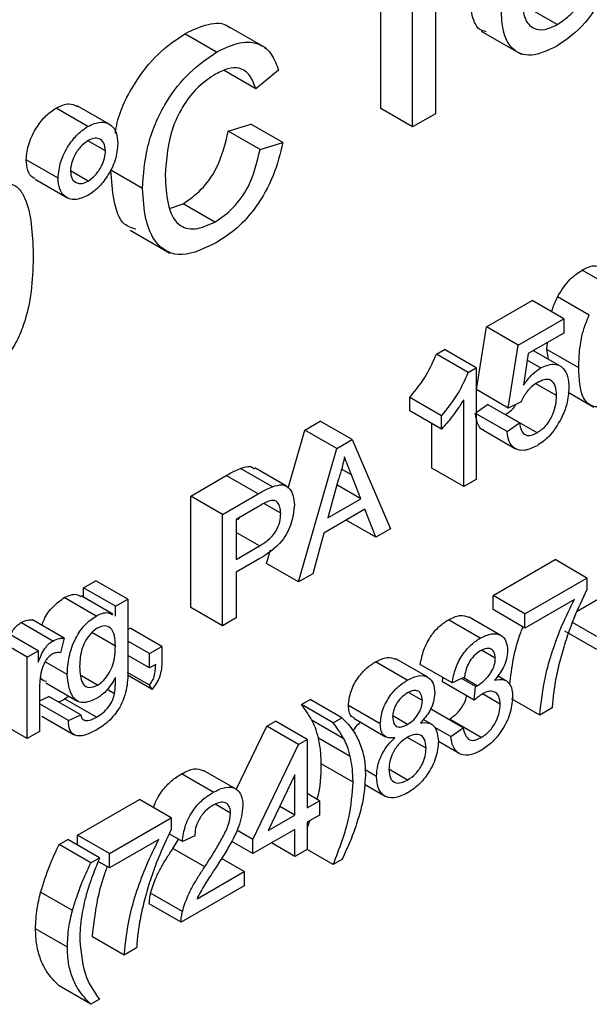
# Model space of a CAD drawing. Units: inches. Extents: x 0 to 115, y 0 to 94.
# Drawn here: x 42 to 42, y 64 to 64 of the extents above; entities that cross this region are included whole.
import ezdxf

# ---------------------------------------------------------------- set-up
doc = ezdxf.new("R2010")
doc.units = ezdxf.units.IN
doc.header["$MEASUREMENT"] = 0

msp = doc.modelspace()

# ---------------------------------------------------------------- linework, layer by layer
at = {"color": 7, "linetype": 'Continuous', "lineweight": 25}
for p, q in [((41.90447, 64.2001), (41.90447, 64.16358)), ((41.89942, 64.16067), (41.89942, 64.19719)), ((41.89235, 64.16475), (41.89235, 64.19311)), ((41.93152, 64.18343), (41.92445, 64.18751)), ((41.86689, 64.17816), (41.85806, 64.18326)), ((41.85585, 64.17733), (41.84878, 64.18141)), ((41.91469, 64.18195), (41.92353, 64.17684)), ((41.86459, 64.16912), (41.85752, 64.17321)), ((41.86963, 64.17328), (41.86459, 64.16912)), ((41.82722, 64.1608), (41.82015, 64.16488)), ((41.83194, 64.16128), (41.82487, 64.16536)), ((41.89942, 64.16067), (41.89235, 64.16475)), ((41.90447, 64.16358), (41.89942, 64.16067)), ((41.85844, 64.15974), (41.86348, 64.1613)), ((41.87055, 64.15722), (41.86348, 64.1613)), ((41.86551, 64.15566), (41.85844, 64.15974)), ((41.83113, 64.15538), (41.82724, 64.15763)), ((41.86551, 64.15566), (41.87055, 64.15722)), ((41.82059, 64.14931), (41.81352, 64.1534)), ((41.82725, 64.14864), (41.82334, 64.1509)), ((41.83938, 64.14696), (41.83231, 64.15104)), ((41.81547, 64.14907), (41.82254, 64.14499)), ((41.84556, 64.14265), (41.84841, 64.14362)), ((41.85548, 64.13954), (41.84841, 64.14362)), ((41.83662, 64.13773), (41.84546, 64.13262)), ((41.9442, 64.12478), (41.93713, 64.12887)), ((41.91582, 64.11625), (41.92599, 64.12212)), ((41.93306, 64.11804), (41.92599, 64.12212)), ((41.9387, 64.1188), (41.93163, 64.12288)), ((41.92289, 64.11217), (41.93306, 64.11804)), ((41.93306, 64.11804), (41.93306, 64.11486)), ((41.91362, 64.10227), (41.91582, 64.11625)), ((41.92289, 64.11217), (41.91582, 64.11625)), ((41.93306, 64.11486), (41.92514, 64.11029)), ((41.9047, 64.11015), (41.90647, 64.11117)), ((41.91354, 64.10709), (41.90647, 64.11117)), ((41.92069, 64.09819), (41.92289, 64.11217)), ((41.93218, 64.10754), (41.92628, 64.11094)), ((41.92929, 64.11117), (41.92937, 64.11273)), ((41.92964, 64.109), (41.92929, 64.11117)), ((41.93636, 64.10709), (41.92929, 64.11117)), ((41.91177, 64.10606), (41.9047, 64.11015)), ((41.92514, 64.11029), (41.92405, 64.10324)), ((41.92787, 64.1071), (41.92491, 64.10881)), ((41.91177, 64.10606), (41.91354, 64.10709)), ((41.91354, 64.10709), (41.91354, 64.08232)), ((41.92069, 64.09819), (41.91362, 64.10227)), ((41.93141, 64.10094), (41.92681, 64.1036)), ((41.89877, 64.0976), (41.89877, 64.10053)), ((41.90584, 64.09645), (41.89877, 64.10053)), ((41.91079, 64.08073), (41.91079, 64.10003)), ((41.93403, 64.10169), (41.9397, 64.09841)), ((41.91354, 64.09717), (41.91609, 64.09894)), ((41.92316, 64.09486), (41.91609, 64.09894)), ((41.92344, 64.09946), (41.92069, 64.09819)), ((41.90584, 64.09352), (41.89877, 64.0976)), ((41.90584, 64.09352), (41.90584, 64.09645)), ((41.92041, 64.09295), (41.91354, 64.09692)), ((41.9271, 64.09268), (41.92003, 64.09676)), ((41.87177, 64.08036), (41.87548, 64.09328)), ((41.87548, 64.09328), (41.87889, 64.09524)), ((41.88255, 64.08919), (41.87548, 64.09328)), ((41.88596, 64.09116), (41.87889, 64.09524)), ((41.90372, 64.08481), (41.90372, 64.09474)), ((41.92041, 64.09295), (41.92316, 64.09486)), ((41.88255, 64.08919), (41.88596, 64.09116)), ((41.88596, 64.09116), (41.89448, 64.07131)), ((41.91521, 64.09323), (41.92229, 64.08915)), ((41.87403, 64.05951), (41.88255, 64.08919)), ((41.86823, 64.08069), (41.86115, 64.08477)), ((41.87141, 64.08079), (41.86434, 64.08488)), ((41.91079, 64.08073), (41.90372, 64.08481)), ((41.85009, 64.07862), (41.85798, 64.08317)), ((41.86505, 64.07909), (41.85798, 64.08317)), ((41.88791, 64.078), (41.88583, 64.08331)), ((41.91354, 64.08232), (41.91079, 64.08073)), ((41.88279, 64.0819), (41.88059, 64.07377)), ((41.88791, 64.078), (41.88257, 64.08109)), ((41.85009, 64.05385), (41.85009, 64.07862)), ((41.85717, 64.07454), (41.85009, 64.07862)), ((41.85717, 64.07454), (41.86505, 64.07909)), ((41.88059, 64.07377), (41.88791, 64.078)), ((41.86531, 64.07639), (41.86019, 64.07343)), ((41.87009, 64.07478), (41.86633, 64.07695)), ((41.85717, 64.04977), (41.85717, 64.07454)), ((41.86058, 64.07335), (41.86111, 64.07396)), ((41.88882, 64.07567), (41.87968, 64.07039)), ((41.89127, 64.06946), (41.88882, 64.07567)), ((41.86019, 64.07343), (41.86019, 64.06454)), ((41.89127, 64.06946), (41.88466, 64.07327)), ((41.87968, 64.07039), (41.87724, 64.06136)), ((41.89448, 64.07131), (41.89127, 64.06946)), ((41.86019, 64.06454), (41.86536, 64.06752)), ((41.86696, 64.06359), (41.86784, 64.06666)), ((41.86545, 64.06471), (41.86019, 64.06168)), ((41.87403, 64.05951), (41.86696, 64.06359)), ((41.91733, 64.05654), (41.93108, 64.06448)), ((41.93815, 64.06039), (41.93108, 64.06448)), ((41.86019, 64.06168), (41.86019, 64.05152)), ((41.87724, 64.06136), (41.87403, 64.05951)), ((41.82627, 64.0582), (41.82902, 64.05979)), ((41.83609, 64.05571), (41.82902, 64.05979)), ((41.9244, 64.05246), (41.93815, 64.06039)), ((41.93815, 64.06039), (41.93815, 64.05782)), ((41.83278, 64.05232), (41.8257, 64.0564)), ((41.82627, 64.05607), (41.82627, 64.0582)), ((41.83334, 64.05412), (41.82627, 64.0582)), ((41.91733, 64.05336), (41.91733, 64.05654)), ((41.9244, 64.05246), (41.91733, 64.05654)), ((41.93598, 64.05302), (41.94126, 64.05606)), ((41.82903, 64.05194), (41.82195, 64.05603)), ((41.83334, 64.05412), (41.83609, 64.05571)), ((41.83334, 64.0519), (41.83334, 64.05412)), ((41.83609, 64.05571), (41.83609, 64.04028)), ((41.85717, 64.04977), (41.85009, 64.05385)), ((41.9354, 64.05563), (41.9244, 64.04928)), ((41.91903, 64.04763), (41.91196, 64.05172)), ((41.9244, 64.04928), (41.91733, 64.05336)), ((41.9244, 64.04928), (41.9244, 64.05246)), ((41.81939, 64.04638), (41.81232, 64.05047)), ((41.82197, 64.04702), (41.8149, 64.0511)), ((41.86019, 64.05152), (41.85717, 64.04977)), ((41.91445, 64.04703), (41.90738, 64.05111)), ((41.94035, 64.04737), (41.93493, 64.05051)), ((41.81619, 64.04422), (41.80912, 64.0483)), ((41.83334, 64.04524), (41.8281, 64.04827)), ((41.83609, 64.04895), (41.83662, 64.04925)), ((41.84369, 64.04517), (41.83662, 64.04925)), ((41.94035, 64.04452), (41.93328, 64.0486)), ((41.81372, 64.04279), (41.80665, 64.04687)), ((41.82197, 64.04702), (41.82111, 64.04377)), ((41.84094, 64.04358), (41.83609, 64.04638)), ((41.84094, 64.04358), (41.84369, 64.04517)), ((41.84369, 64.04517), (41.84369, 64.04199)), ((41.81372, 64.04279), (41.81619, 64.04422)), ((41.81619, 64.04422), (41.81619, 64.04169)), ((41.84094, 64.04041), (41.83609, 64.0432)), ((41.84094, 64.04041), (41.84094, 64.04358)), ((41.9178, 64.04256), (41.91477, 64.04432)), ((41.81372, 64.02469), (41.81372, 64.04279)), ((41.82262, 64.03893), (41.8177, 64.04177)), ((41.84231, 64.04119), (41.84094, 64.04041)), ((41.89824, 64.03767), (41.89117, 64.04176)), ((41.90277, 64.03832), (41.8957, 64.0424)), ((41.90818, 64.03706), (41.90111, 64.04114)), ((41.82935, 64.03657), (41.82579, 64.03862)), ((41.84149, 64.03564), (41.836, 64.03881)), ((41.84094, 64.03659), (41.83604, 64.03942)), ((41.92015, 64.03757), (41.91831, 64.03863)), ((41.81786, 64.03712), (41.82493, 64.03303)), ((41.84149, 64.03564), (41.84094, 64.03659)), ((41.90603, 64.03731), (41.90612, 64.03825)), ((41.9131, 64.03323), (41.90603, 64.03731)), ((41.91093, 64.03833), (41.90818, 64.03706)), ((41.91339, 64.03625), (41.9103, 64.03804)), ((41.91378, 64.03645), (41.9107, 64.03822)), ((41.81647, 64.03589), (41.81647, 64.02628)), ((41.82204, 64.03353), (41.82297, 64.03416)), ((41.83316, 64.03465), (41.83149, 64.03562)), ((41.90158, 64.03319), (41.89853, 64.03495)), ((41.9131, 64.03323), (41.91339, 64.03625)), ((41.9189, 64.03231), (41.91492, 64.03461)), ((41.81647, 64.0331), (41.81857, 64.03407)), ((41.82289, 64.02872), (41.81647, 64.03243)), ((41.82564, 64.02999), (41.81857, 64.03407)), ((41.82911, 64.02945), (41.82204, 64.03353)), ((41.87471, 64.03225), (41.87663, 64.03336)), ((41.88178, 64.02817), (41.87471, 64.03225)), ((41.8837, 64.02928), (41.87663, 64.03336)), ((41.89223, 64.02795), (41.88516, 64.03204)), ((41.9277, 64.02991), (41.92141, 64.03354)), ((41.82289, 64.02872), (41.82564, 64.02999)), ((41.91065, 64.02705), (41.90358, 64.03114)), ((41.93045, 64.0315), (41.9277, 64.02991)), ((41.81698, 64.02967), (41.82405, 64.02558)), ((41.82651, 64.0287), (41.8261, 64.02894)), ((41.86701, 64.02749), (41.86893, 64.0286)), ((41.876, 64.02452), (41.86893, 64.0286)), ((41.88415, 64.02463), (41.87707, 64.02871)), ((41.88178, 64.02817), (41.8837, 64.02928)), ((41.88633, 64.0292), (41.8934, 64.02512)), ((41.8983, 64.02786), (41.89501, 64.02976)), ((41.90359, 64.02791), (41.90176, 64.02896)), ((41.91467, 64.02493), (41.9076, 64.02901)), ((41.81372, 64.02469), (41.80987, 64.02691)), ((41.81647, 64.02628), (41.81372, 64.02469)), ((41.86021, 64.01339), (41.86701, 64.02749)), ((41.87408, 64.02341), (41.86701, 64.02749)), ((41.9079, 64.02515), (41.90436, 64.02719)), ((41.9079, 64.02515), (41.91065, 64.02705)), ((41.8639, 64.00229), (41.87408, 64.02341)), ((41.87408, 64.02341), (41.876, 64.02452)), ((41.876, 64.02452), (41.876, 64.00927)), ((41.88555, 64.02073), (41.87848, 64.02481)), ((41.9024, 64.02256), (41.89824, 64.02496)), ((41.90515, 64.02409), (41.90979, 64.02142)), ((41.88618, 64.01499), (41.87911, 64.01907)), ((41.8551, 64.01277), (41.84803, 64.01685)), ((41.86003, 64.01353), (41.85296, 64.01761)), ((41.8914, 64.01625), (41.88885, 64.01772)), ((41.8983, 64.01548), (41.89416, 64.01787)), ((41.87325, 64.01661), (41.8673, 64.00425)), ((41.87325, 64.00769), (41.87325, 64.01661)), ((41.8887, 64.01456), (41.89328, 64.01192)), ((41.87875, 64.01086), (41.876, 64.01245)), ((41.82493, 64.0032), (41.83868, 64.01114)), ((41.84575, 64.00705), (41.83868, 64.01114)), ((41.85895, 64.00812), (41.85554, 64.01009)), ((41.876, 64.00927), (41.87875, 64.01086)), ((41.87875, 64.01086), (41.87875, 64.00769)), ((41.87325, 64.00769), (41.86989, 64.00963)), ((41.832, 63.99912), (41.84575, 64.00705)), ((41.84575, 64.00705), (41.84575, 64.00448)), ((41.8673, 64.00425), (41.87325, 64.00769)), ((41.87875, 64.00769), (41.876, 64.0061)), ((41.876, 64.00473), (41.87657, 64.00642)), ((41.876, 64.0061), (41.876, 64.00007)), ((41.84823, 64.00181), (41.84531, 64.0035)), ((41.8639, 64.00229), (41.86037, 64.00433)), ((41.87325, 64.00451), (41.8639, 63.99911)), ((41.87325, 63.99848), (41.87325, 64.00451)), ((41.82081, 64.00113), (41.82273, 64.00225)), ((41.8298, 63.99816), (41.82273, 64.00225)), ((41.82493, 64.00098), (41.82493, 64.0032)), ((41.832, 63.99912), (41.82493, 64.0032)), ((41.843, 64.00229), (41.832, 63.99594)), ((41.84612, 64.00024), (41.8474, 64.00229)), ((41.85098, 64.00308), (41.84823, 64.00181)), ((41.8639, 63.99911), (41.85919, 64.00183)), ((41.8639, 63.99911), (41.8639, 64.00229)), ((41.87325, 63.99848), (41.86803, 64.00149)), ((41.82788, 63.99705), (41.82081, 64.00113)), ((41.85319, 63.99616), (41.84612, 64.00024)), ((41.876, 64.00007), (41.87325, 63.99848)), ((41.88178, 63.99673), (41.876, 64.00006)), ((41.82788, 63.99705), (41.8298, 63.99816)), ((41.832, 63.99594), (41.8295, 63.99739)), ((41.832, 63.99594), (41.832, 63.99912)), ((41.86198, 63.99514), (41.85695, 63.99805)), ((41.8837, 63.99784), (41.88178, 63.99673)), ((41.85149, 63.98909), (41.86198, 63.99514)), ((41.86198, 63.99514), (41.86198, 63.99197)), ((41.82379, 63.98645), (41.81672, 63.99053)), ((41.86198, 63.99197), (41.84795, 63.98387)), ((41.84824, 63.98624), (41.84117, 63.99032)), ((41.84795, 63.98387), (41.84088, 63.98795)), ((41.82265, 63.97833), (41.81558, 63.98241)), ((41.8353, 63.97657), (41.82823, 63.98065)), ((41.83805, 63.97816), (41.8353, 63.97657)), ((41.82788, 63.96561), (41.82081, 63.9697)), ((41.8298, 63.96673), (41.82788, 63.96561))]:
    msp.add_line(p, q, dxfattribs=at)
at = {"color": 27, "linetype": 'Continuous', "lineweight": 25}
for p, q in [((41.88583, 64.08331), (41.88362, 64.08458)), ((41.86536, 64.06752), (41.86019, 64.07051))]:
    msp.add_line(p, q, dxfattribs=at)
at = {"color": 7, "linetype": 'Continuous', "lineweight": 25}
for points, knots in [([(41.94282, 64.19419), (41.94231, 64.19239), (41.94128, 64.18879), (41.93728, 64.18263), (41.93366, 64.18015), (41.93145, 64.17863)], [0, 0, 0, 0, 0.280613, 0.560833, 1, 1, 1, 1]), ([(41.93152, 64.18343), (41.93231, 64.18394), (41.93389, 64.18496), (41.93659, 64.18782), (41.93767, 64.1905), (41.93833, 64.19213)], [0, 0, 0, 0, 0.281282, 0.561906, 1, 1, 1, 1]), ([(41.91579, 64.18186), (41.91529, 64.18199), (41.91357, 64.18244), (41.91236, 64.18599), (41.91216, 64.1893), (41.91206, 64.19096)], [0, 0, 0, 0, 0.167877, 0.583305, 1, 1, 1, 1]), ([(41.92371, 64.18845), (41.92386, 64.18717), (41.92414, 64.1846), (41.92605, 64.18244), (41.92872, 64.18209), (41.93059, 64.18298), (41.93152, 64.18343)], [0, 0, 0, 0, 0.2806334, 0.5596873, 0.7796605, 1, 1, 1, 1]), ([(41.93145, 64.17863), (41.92952, 64.17771), (41.92566, 64.17589), (41.92135, 64.17761), (41.91937, 64.18179), (41.91921, 64.18518), (41.91913, 64.18687)], [0, 0, 0, 0, 0.279952, 0.558661, 0.778994, 1, 1, 1, 1]), ([(41.84878, 64.18141), (41.85051, 64.18224), (41.85396, 64.18389), (41.85751, 64.18387), (41.85872, 64.18277), (41.85886, 64.18264)], [0, 0, 0, 0, 0.468372, 0.935553, 1, 1, 1, 1]), ([(41.83335, 64.15924), (41.8334, 64.15965), (41.83379, 64.16319), (41.83698, 64.16992), (41.8427, 64.17726), (41.84675, 64.18002), (41.84878, 64.18141)], [0, 0, 0, 0, 0.04899, 0.417861, 0.708706, 1, 1, 1, 1]), ([(41.85585, 64.17733), (41.85761, 64.17819), (41.8611, 64.17991), (41.8654, 64.1794), (41.86827, 64.17699), (41.86918, 64.17452), (41.86963, 64.17328)], [0, 0, 0, 0, 0.280081, 0.559449, 0.779549, 1, 1, 1, 1]), ([(41.83938, 64.14696), (41.83958, 64.15004), (41.83996, 64.15621), (41.84394, 64.16581), (41.84979, 64.17318), (41.85383, 64.17595), (41.85585, 64.17733)], [0, 0, 0, 0, 0.280492, 0.55957, 0.779615, 1, 1, 1, 1]), ([(41.85561, 64.17242), (41.85435, 64.1716), (41.85182, 64.16994), (41.84845, 64.16577), (41.84498, 64.1587), (41.84465, 64.15352), (41.84442, 64.14989)], [0, 0, 0, 0, 0.187223, 0.373906, 0.560736, 1, 1, 1, 1]), ([(41.86459, 64.16912), (41.8642, 64.17018), (41.86341, 64.17229), (41.86119, 64.17395), (41.85839, 64.17384), (41.85654, 64.1729), (41.85561, 64.17242)], [0, 0, 0, 0, 0.280553, 0.559739, 0.779654, 1, 1, 1, 1]), ([(41.82015, 64.16488), (41.82115, 64.16535), (41.82294, 64.16619), (41.82424, 64.16553), (41.82481, 64.16524)], [0, 0, 0, 0, 0.557862, 1, 1, 1, 1]), ([(41.81352, 64.1534), (41.81363, 64.15459), (41.81386, 64.15698), (41.81568, 64.16052), (41.81785, 64.16331), (41.81938, 64.16436), (41.82015, 64.16488)], [0, 0, 0, 0, 0.2795289, 0.5593401, 0.7796579, 1, 1, 1, 1]), ([(41.82722, 64.1608), (41.8282, 64.16124), (41.83017, 64.16211), (41.83234, 64.16128), (41.83368, 64.15954), (41.83382, 64.15784), (41.83388, 64.15699)], [0, 0, 0, 0, 0.279563, 0.559286, 0.7796, 1, 1, 1, 1]), ([(41.82059, 64.14931), (41.82071, 64.15051), (41.82094, 64.1529), (41.82275, 64.15644), (41.82492, 64.15923), (41.82645, 64.16028), (41.82722, 64.1608)], [0, 0, 0, 0, 0.279529, 0.55934, 0.779658, 1, 1, 1, 1]), ([(41.84841, 64.14362), (41.84978, 64.14457), (41.85253, 64.14646), (41.85671, 64.15237), (41.85778, 64.15695), (41.85844, 64.15974)], [0, 0, 0, 0, 0.280711, 0.560905, 1, 1, 1, 1]), ([(41.82725, 64.15764), (41.82668, 64.15723), (41.82552, 64.15641), (41.82426, 64.15445), (41.82346, 64.15252), (41.82338, 64.15143), (41.82334, 64.15089)], [0, 0, 0, 0, 0.279558, 0.559263, 0.779588, 1, 1, 1, 1]), ([(41.83388, 64.15699), (41.83377, 64.15579), (41.83353, 64.15338), (41.83172, 64.14983), (41.82954, 64.14702), (41.82799, 64.14597), (41.82722, 64.14545)], [0, 0, 0, 0, 0.2794647, 0.55931, 0.7796093, 1, 1, 1, 1]), ([(41.83113, 64.15538), (41.83107, 64.15601), (41.83093, 64.15725), (41.82986, 64.15809), (41.8286, 64.15828), (41.8277, 64.15786), (41.82725, 64.15764)], [0, 0, 0, 0, 0.2795121, 0.5593282, 0.779657, 1, 1, 1, 1]), ([(41.87055, 64.15722), (41.86996, 64.15476), (41.86877, 64.14986), (41.865, 64.14307), (41.86047, 64.13799), (41.85746, 64.13603), (41.85595, 64.13505)], [0, 0, 0, 0, 0.280256, 0.559546, 0.779589, 1, 1, 1, 1]), ([(41.82725, 64.14864), (41.82782, 64.14905), (41.82897, 64.14988), (41.83023, 64.15183), (41.83102, 64.15375), (41.83109, 64.15484), (41.83113, 64.15538)], [0, 0, 0, 0, 0.279549, 0.55928, 0.779603, 1, 1, 1, 1]), ([(41.85548, 64.13954), (41.85686, 64.14048), (41.8596, 64.14238), (41.86378, 64.14829), (41.86485, 64.15287), (41.86551, 64.15566)], [0, 0, 0, 0, 0.280711, 0.560905, 1, 1, 1, 1]), ([(41.81553, 64.1492), (41.81536, 64.14925), (41.81457, 64.14946), (41.81374, 64.1509), (41.81359, 64.15256), (41.81352, 64.1534)], [0, 0, 0, 0, 0.121882, 0.560837, 1, 1, 1, 1]), ([(41.82334, 64.15089), (41.82341, 64.15026), (41.82355, 64.14901), (41.82461, 64.14816), (41.8259, 64.148), (41.8268, 64.14843), (41.82725, 64.14864)], [0, 0, 0, 0, 0.2795652, 0.5594225, 0.7796998, 1, 1, 1, 1]), ([(41.83789, 64.13792), (41.83699, 64.13821), (41.83445, 64.13905), (41.83282, 64.14426), (41.83248, 64.14878), (41.83231, 64.15104)], [0, 0, 0, 0, 0.21342, 0.606475, 1, 1, 1, 1]), ([(41.80363, 64.14665), (41.80465, 64.14716), (41.80667, 64.14818), (41.80951, 64.14842), (41.8118, 64.14734), (41.81462, 64.1427), (41.81488, 64.13694), (41.81509, 64.13235)], [0, 0, 0, 0, 0.1253733, 0.2506437, 0.3756975, 0.5011132, 1, 1, 1, 1]), ([(41.82722, 64.14545), (41.82624, 64.14502), (41.82428, 64.14417), (41.82212, 64.14501), (41.82079, 64.14676), (41.82066, 64.14846), (41.82059, 64.14931)], [0, 0, 0, 0, 0.279488, 0.559227, 0.779561, 1, 1, 1, 1]), ([(41.84442, 64.14989), (41.84452, 64.14773), (41.84472, 64.14343), (41.84681, 64.1387), (41.85095, 64.13753), (41.85397, 64.13887), (41.85548, 64.13954)], [0, 0, 0, 0, 0.281245, 0.560716, 0.780138, 1, 1, 1, 1]), ([(41.85595, 64.13505), (41.85328, 64.13373), (41.84793, 64.1311), (41.84229, 64.13411), (41.83982, 64.14004), (41.83953, 64.14465), (41.83938, 64.14696)], [0, 0, 0, 0, 0.279955, 0.558088, 0.778912, 1, 1, 1, 1]), ([(41.81509, 64.13235), (41.81495, 64.12751), (41.81477, 64.12145), (41.81175, 64.11357), (41.80952, 64.10984), (41.80667, 64.10679), (41.80465, 64.10549), (41.80363, 64.10484)], [0, 0, 0, 0, 0.4991147, 0.6244582, 0.7495538, 0.8746582, 1, 1, 1, 1]), ([(41.93163, 64.12288), (41.93251, 64.12431), (41.93409, 64.12687), (41.9362, 64.12825), (41.93713, 64.12887)], [0, 0, 0, 0, 0.55838, 1, 1, 1, 1]), ([(41.93713, 64.12887), (41.938, 64.12931), (41.93967, 64.13015), (41.94095, 64.12966), (41.94157, 64.12943)], [0, 0, 0, 0, 0.523423, 1, 1, 1, 1]), ([(41.93038, 64.11959), (41.93043, 64.1198), (41.93069, 64.12089), (41.93121, 64.12199), (41.93163, 64.12288)], [0, 0, 0, 0, 0.190407, 1, 1, 1, 1]), ([(41.93636, 64.10709), (41.93639, 64.10834), (41.93644, 64.11041), (41.93689, 64.11346), (41.93751, 64.11613), (41.93831, 64.11791), (41.9387, 64.1188)], [0, 0, 0, 0, 0.340205, 0.560345, 0.780333, 1, 1, 1, 1]), ([(41.89877, 64.10053), (41.90011, 64.10218), (41.9025, 64.10511), (41.90403, 64.10861), (41.9047, 64.11015)], [0, 0, 0, 0, 0.560427, 1, 1, 1, 1]), ([(41.92405, 64.10324), (41.9247, 64.10413), (41.92586, 64.10572), (41.92726, 64.10668), (41.92787, 64.1071)], [0, 0, 0, 0, 0.559939, 1, 1, 1, 1]), ([(41.92787, 64.1071), (41.92885, 64.10752), (41.93082, 64.10836), (41.93289, 64.10729), (41.93402, 64.1053), (41.93411, 64.10358), (41.93416, 64.10272)], [0, 0, 0, 0, 0.27917, 0.558797, 0.779169, 1, 1, 1, 1]), ([(41.94388, 64.09952), (41.94298, 64.09909), (41.94117, 64.09823), (41.93883, 64.09862), (41.93657, 64.10113), (41.93645, 64.10463), (41.93636, 64.10709)], [0, 0, 0, 0, 0.186919, 0.373549, 0.560232, 1, 1, 1, 1]), ([(41.90584, 64.09645), (41.90718, 64.09809), (41.90957, 64.10103), (41.9111, 64.10453), (41.91177, 64.10606)], [0, 0, 0, 0, 0.560427, 1, 1, 1, 1]), ([(41.93141, 64.10094), (41.93137, 64.10169), (41.93128, 64.10319), (41.93027, 64.10455), (41.9287, 64.10461), (41.92764, 64.10407), (41.92711, 64.1038)], [0, 0, 0, 0, 0.280653, 0.559595, 0.77929, 1, 1, 1, 1]), ([(41.92711, 64.1038), (41.9267, 64.10355), (41.9259, 64.10303), (41.92452, 64.10159), (41.92385, 64.10027), (41.92344, 64.09946)], [0, 0, 0, 0, 0.280925, 0.561161, 1, 1, 1, 1]), ([(41.93416, 64.10272), (41.93409, 64.1015), (41.93396, 64.09932), (41.93296, 64.09699), (41.93252, 64.09596)], [0, 0, 0, 0, 0.559726, 1, 1, 1, 1]), ([(41.91079, 64.10003), (41.90994, 64.09872), (41.90842, 64.09638), (41.90663, 64.0944), (41.90584, 64.09352)], [0, 0, 0, 0, 0.559686, 1, 1, 1, 1]), ([(41.9271, 64.09268), (41.9278, 64.09317), (41.92921, 64.09415), (41.93066, 64.09667), (41.93133, 64.09899), (41.93139, 64.10029), (41.93141, 64.10094)], [0, 0, 0, 0, 0.2795388, 0.5582516, 0.7788844, 1, 1, 1, 1]), ([(41.92003, 64.09676), (41.92077, 64.09721), (41.92167, 64.09775), (41.92226, 64.09879), (41.92236, 64.09896)], [0, 0, 0, 0, 0.828283, 1, 1, 1, 1]), ([(41.91525, 64.09331), (41.91516, 64.09333), (41.91446, 64.09346), (41.91373, 64.09479), (41.91347, 64.09629), (41.91334, 64.09704)], [0, 0, 0, 0, 0.0684038, 0.5337958, 1, 1, 1, 1]), ([(41.93252, 64.09596), (41.93167, 64.09449), (41.93014, 64.09186), (41.92802, 64.09044), (41.92708, 64.08981)], [0, 0, 0, 0, 0.558485, 1, 1, 1, 1]), ([(41.92316, 64.09486), (41.92328, 64.09428), (41.92351, 64.09312), (41.92443, 64.09209), (41.92575, 64.09201), (41.92665, 64.09246), (41.9271, 64.09268)], [0, 0, 0, 0, 0.2807138, 0.5599263, 0.7796221, 1, 1, 1, 1]), ([(41.92708, 64.08981), (41.92614, 64.08936), (41.92427, 64.08846), (41.92207, 64.08901), (41.92077, 64.09064), (41.92053, 64.09218), (41.92041, 64.09295)], [0, 0, 0, 0, 0.28007, 0.559249, 0.779432, 1, 1, 1, 1]), ([(41.88425, 64.08732), (41.88405, 64.08632), (41.88368, 64.08453), (41.88306, 64.0827), (41.88279, 64.0819)], [0, 0, 0, 0, 0.559915, 1, 1, 1, 1]), ([(41.88583, 64.08331), (41.88553, 64.08406), (41.88501, 64.08539), (41.88448, 64.08673), (41.88425, 64.08732)], [0, 0, 0, 0, 0.560002, 1, 1, 1, 1]), ([(41.85798, 64.08317), (41.85857, 64.08351), (41.85964, 64.08412), (41.86069, 64.08458), (41.86115, 64.08477)], [0, 0, 0, 0, 0.560101, 1, 1, 1, 1]), ([(41.86115, 64.08477), (41.86196, 64.08505), (41.86317, 64.08548), (41.86397, 64.08489), (41.86423, 64.0847)], [0, 0, 0, 0, 0.664358, 1, 1, 1, 1]), ([(41.86505, 64.07909), (41.86564, 64.07943), (41.86671, 64.08004), (41.86776, 64.08049), (41.86823, 64.08069)], [0, 0, 0, 0, 0.560101, 1, 1, 1, 1]), ([(41.86823, 64.08069), (41.869, 64.08092), (41.87055, 64.08138), (41.87215, 64.0804), (41.87298, 64.07871), (41.87307, 64.07732), (41.87312, 64.07663)], [0, 0, 0, 0, 0.280013, 0.55891, 0.779396, 1, 1, 1, 1]), ([(41.86778, 64.07759), (41.86732, 64.07741), (41.86651, 64.07708), (41.86568, 64.0766), (41.86531, 64.07639)], [0, 0, 0, 0, 0.559585, 1, 1, 1, 1]), ([(41.87312, 64.07663), (41.873, 64.07532), (41.87277, 64.07272), (41.87004, 64.06757), (41.86719, 64.0658), (41.86545, 64.06471)], [0, 0, 0, 0, 0.280751, 0.559708, 1, 1, 1, 1]), ([(41.87009, 64.07478), (41.87006, 64.07526), (41.87001, 64.07622), (41.86948, 64.07718), (41.86872, 64.0777), (41.8681, 64.07763), (41.86778, 64.07759)], [0, 0, 0, 0, 0.280261, 0.560078, 0.78015, 1, 1, 1, 1]), ([(41.86536, 64.06752), (41.86602, 64.06793), (41.86733, 64.06874), (41.86909, 64.07065), (41.86998, 64.07293), (41.87006, 64.07416), (41.87009, 64.07478)], [0, 0, 0, 0, 0.281401, 0.559753, 0.779356, 1, 1, 1, 1]), ([(41.82195, 64.05603), (41.82292, 64.05646), (41.82436, 64.0571), (41.82532, 64.05648), (41.82564, 64.05628)], [0, 0, 0, 0, 0.67455, 1, 1, 1, 1]), ([(41.93815, 64.05782), (41.93714, 64.05568), (41.93546, 64.05216), (41.93367, 64.04716), (41.93235, 64.04294), (41.93172, 64.04017), (41.9314, 64.03878)], [0, 0, 0, 0, 0.339728, 0.559827, 0.779922, 1, 1, 1, 1]), ([(41.81702, 64.04987), (41.81716, 64.05029), (41.81764, 64.05179), (41.81944, 64.05424), (41.82112, 64.05543), (41.82195, 64.05603)], [0, 0, 0, 0, 0.159474, 0.579515, 1, 1, 1, 1]), ([(41.9277, 64.02991), (41.928, 64.03273), (41.92849, 64.03737), (41.93046, 64.0442), (41.93259, 64.04999), (41.93446, 64.05375), (41.9354, 64.05563)], [0, 0, 0, 0, 0.339548, 0.559723, 0.779921, 1, 1, 1, 1]), ([(41.82262, 64.03893), (41.8227, 64.04023), (41.82286, 64.0428), (41.82421, 64.04678), (41.82647, 64.05016), (41.82817, 64.05135), (41.82903, 64.05194)], [0, 0, 0, 0, 0.280872, 0.560614, 0.780191, 1, 1, 1, 1]), ([(41.82903, 64.05194), (41.82999, 64.05238), (41.83143, 64.05302), (41.8324, 64.0524), (41.83271, 64.0522)], [0, 0, 0, 0, 0.67455, 1, 1, 1, 1]), ([(41.90738, 64.05111), (41.90824, 64.05153), (41.90994, 64.05234), (41.91129, 64.05191), (41.91195, 64.05169)], [0, 0, 0, 0, 0.508108, 1, 1, 1, 1]), ([(41.81007, 64.04775), (41.81022, 64.0481), (41.81054, 64.04886), (41.81139, 64.04982), (41.81201, 64.05025), (41.81232, 64.05047)], [0, 0, 0, 0, 0.303748, 0.65183, 1, 1, 1, 1]), ([(41.81232, 64.05047), (41.81283, 64.0507), (41.81373, 64.05112), (41.81454, 64.05111), (41.8149, 64.0511)], [0, 0, 0, 0, 0.559546, 1, 1, 1, 1]), ([(41.83334, 64.04524), (41.83331, 64.04605), (41.83325, 64.04766), (41.83242, 64.04932), (41.83099, 64.04996), (41.82987, 64.04949), (41.82931, 64.04925)], [0, 0, 0, 0, 0.281134, 0.56058, 0.780632, 1, 1, 1, 1]), ([(41.90111, 64.04114), (41.90132, 64.04222), (41.90174, 64.04439), (41.90336, 64.04747), (41.90536, 64.04979), (41.90671, 64.05067), (41.90738, 64.05111)], [0, 0, 0, 0, 0.280253, 0.559523, 0.779592, 1, 1, 1, 1]), ([(41.92101, 64.03662), (41.92124, 64.03857), (41.92167, 64.04235), (41.92289, 64.04678), (41.92378, 64.04912), (41.92394, 64.04955)], [0, 0, 0, 0, 0.466574, 0.903795, 1, 1, 1, 1]), ([(41.82931, 64.04925), (41.82884, 64.04892), (41.8279, 64.04826), (41.82674, 64.0466), (41.82553, 64.04398), (41.82544, 64.04208), (41.82537, 64.04074)], [0, 0, 0, 0, 0.186767, 0.373586, 0.560632, 1, 1, 1, 1]), ([(41.91445, 64.04703), (41.9153, 64.04742), (41.917, 64.04821), (41.91907, 64.04787), (41.92032, 64.04644), (41.92047, 64.04498), (41.92055, 64.04426)], [0, 0, 0, 0, 0.280184, 0.559855, 0.78, 1, 1, 1, 1]), ([(41.81619, 64.04169), (41.8166, 64.04274), (41.81718, 64.04419), (41.81845, 64.04575), (41.81908, 64.04617), (41.81939, 64.04638)], [0, 0, 0, 0, 0.559599, 0.779772, 1, 1, 1, 1]), ([(41.81939, 64.04638), (41.8199, 64.04662), (41.8208, 64.04704), (41.82161, 64.04703), (41.82197, 64.04702)], [0, 0, 0, 0, 0.559546, 1, 1, 1, 1]), ([(41.82935, 64.03657), (41.82983, 64.0369), (41.83078, 64.03757), (41.83199, 64.03925), (41.83321, 64.04195), (41.83329, 64.04388), (41.83334, 64.04524)], [0, 0, 0, 0, 0.186756, 0.373465, 0.560356, 1, 1, 1, 1]), ([(41.90818, 64.03706), (41.90839, 64.03814), (41.90881, 64.04031), (41.91043, 64.04339), (41.91243, 64.0457), (41.91378, 64.04659), (41.91445, 64.04703)], [0, 0, 0, 0, 0.2802532, 0.5595228, 0.7795924, 1, 1, 1, 1]), ([(41.81929, 64.04346), (41.81897, 64.04324), (41.81835, 64.04279), (41.81741, 64.04145), (41.81709, 64.0404), (41.81689, 64.03976)], [0, 0, 0, 0, 0.280305, 0.560911, 1, 1, 1, 1]), ([(41.82111, 64.04377), (41.82079, 64.04382), (41.82023, 64.04391), (41.81957, 64.0436), (41.81929, 64.04346)], [0, 0, 0, 0, 0.560116, 1, 1, 1, 1]), ([(41.91454, 64.04422), (41.91403, 64.04388), (41.91302, 64.04319), (41.91183, 64.0415), (41.91118, 64.03981), (41.91101, 64.03882), (41.91093, 64.03833)], [0, 0, 0, 0, 0.280001, 0.559131, 0.77932, 1, 1, 1, 1]), ([(41.9178, 64.04256), (41.91775, 64.04308), (41.91764, 64.0441), (41.91674, 64.04477), (41.91564, 64.04477), (41.91491, 64.04441), (41.91454, 64.04422)], [0, 0, 0, 0, 0.27946, 0.5589523, 0.7792553, 1, 1, 1, 1]), ([(41.92055, 64.04426), (41.9205, 64.04364), (41.92041, 64.0424), (41.91947, 64.03997), (41.91833, 64.03853), (41.91763, 64.03765)], [0, 0, 0, 0, 0.280496, 0.561003, 1, 1, 1, 1]), ([(41.82537, 64.04074), (41.82544, 64.03925), (41.82554, 64.03703), (41.82741, 64.03578), (41.8287, 64.03631), (41.82935, 64.03657)], [0, 0, 0, 0, 0.499992, 0.750208, 1, 1, 1, 1]), ([(41.84094, 64.03659), (41.84122, 64.037), (41.84179, 64.03783), (41.84223, 64.03949), (41.84228, 64.04055), (41.84231, 64.04119)], [0, 0, 0, 0, 0.278932, 0.558845, 1, 1, 1, 1]), ([(41.84369, 64.04199), (41.84363, 64.04081), (41.84355, 64.03916), (41.84248, 64.03689), (41.84182, 64.03606), (41.84149, 64.03564)], [0, 0, 0, 0, 0.5585576, 0.7791378, 1, 1, 1, 1]), ([(41.88516, 64.03204), (41.88526, 64.03308), (41.88548, 64.03517), (41.88717, 64.03824), (41.88917, 64.04047), (41.8905, 64.04133), (41.89117, 64.04176)], [0, 0, 0, 0, 0.2792713, 0.5586756, 0.7790739, 1, 1, 1, 1]), ([(41.89117, 64.04176), (41.89205, 64.0422), (41.89373, 64.04306), (41.89505, 64.04258), (41.89568, 64.04236)], [0, 0, 0, 0, 0.516972, 1, 1, 1, 1]), ([(41.91378, 64.03645), (41.91432, 64.03682), (41.91541, 64.03756), (41.91681, 64.03915), (41.9177, 64.04101), (41.91777, 64.04205), (41.9178, 64.04256)], [0, 0, 0, 0, 0.2806803, 0.5609514, 0.7800568, 1, 1, 1, 1]), ([(41.81689, 64.03976), (41.81675, 64.03902), (41.8165, 64.03768), (41.81648, 64.03644), (41.81647, 64.03589)], [0, 0, 0, 0, 0.559888, 1, 1, 1, 1]), ([(41.82915, 64.0336), (41.82807, 64.03313), (41.8259, 64.03217), (41.82317, 64.03413), (41.82283, 64.03711), (41.82262, 64.03893)], [0, 0, 0, 0, 0.280158, 0.56021, 1, 1, 1, 1]), ([(41.83609, 64.04028), (41.8361, 64.03891), (41.8361, 64.0362), (41.83464, 64.0317), (41.83184, 64.02837), (41.82999, 64.02716), (41.82906, 64.02656)], [0, 0, 0, 0, 0.28194, 0.558884, 0.778943, 1, 1, 1, 1]), ([(41.89824, 64.03767), (41.8991, 64.03809), (41.90082, 64.03893), (41.90286, 64.0385), (41.90413, 64.03709), (41.90426, 64.0356), (41.90433, 64.03486)], [0, 0, 0, 0, 0.280348, 0.559692, 0.779821, 1, 1, 1, 1]), ([(41.9314, 64.03878), (41.93114, 64.03739), (41.93068, 64.0349), (41.93052, 64.03254), (41.93045, 64.0315)], [0, 0, 0, 0, 0.5599104, 1, 1, 1, 1]), ([(41.81801, 64.03737), (41.81749, 64.03749), (41.81687, 64.03764), (41.81672, 64.03837), (41.81669, 64.03849)], [0, 0, 0, 0, 0.8292203, 1, 1, 1, 1]), ([(41.83334, 64.03824), (41.83267, 64.03714), (41.83148, 64.03517), (41.82986, 64.03408), (41.82915, 64.0336)], [0, 0, 0, 0, 0.559109, 1, 1, 1, 1]), ([(41.83316, 64.03465), (41.83323, 64.03534), (41.83336, 64.03657), (41.83335, 64.03773), (41.83334, 64.03824)], [0, 0, 0, 0, 0.559582, 1, 1, 1, 1]), ([(41.89223, 64.02795), (41.89234, 64.029), (41.89255, 64.03109), (41.89424, 64.03415), (41.89624, 64.03638), (41.89758, 64.03724), (41.89824, 64.03767)], [0, 0, 0, 0, 0.279271, 0.558676, 0.779074, 1, 1, 1, 1]), ([(41.91339, 64.03625), (41.91346, 64.03629), (41.91359, 64.03635), (41.91372, 64.03642), (41.91378, 64.03645)], [0, 0, 0, 0, 0.560003, 1, 1, 1, 1]), ([(41.91763, 64.03765), (41.91827, 64.03778), (41.91957, 64.03804), (41.92089, 64.03715), (41.92156, 64.03566), (41.92162, 64.03447), (41.92165, 64.03387)], [0, 0, 0, 0, 0.279807, 0.559185, 0.779408, 1, 1, 1, 1]), ([(41.82911, 64.02945), (41.82959, 64.02975), (41.83055, 64.03034), (41.83184, 64.03164), (41.83275, 64.03319), (41.83302, 64.03416), (41.83316, 64.03465)], [0, 0, 0, 0, 0.280574, 0.559841, 0.779846, 1, 1, 1, 1]), ([(41.89828, 64.03484), (41.89781, 64.03453), (41.89688, 64.03393), (41.89576, 64.03242), (41.89509, 64.03086), (41.89501, 64.02997), (41.89498, 64.02953)], [0, 0, 0, 0, 0.280365, 0.559367, 0.779701, 1, 1, 1, 1]), ([(41.90158, 64.03319), (41.90152, 64.0337), (41.90141, 64.03474), (41.90052, 64.03544), (41.8994, 64.03541), (41.89865, 64.03503), (41.89828, 64.03484)], [0, 0, 0, 0, 0.279693, 0.559145, 0.779317, 1, 1, 1, 1]), ([(41.90433, 64.03486), (41.90428, 64.03422), (41.90419, 64.03295), (41.90315, 64.03042), (41.90191, 64.02902), (41.90115, 64.02817)], [0, 0, 0, 0, 0.280612, 0.560833, 1, 1, 1, 1]), ([(41.9076, 64.02901), (41.90823, 64.02945), (41.90949, 64.03031), (41.91088, 64.03236), (41.91131, 64.03367), (41.91147, 64.03417)], [0, 0, 0, 0, 0.381877, 0.7627, 1, 1, 1, 1]), ([(41.91488, 64.0346), (41.91454, 64.03437), (41.91394, 64.03397), (41.91336, 64.03346), (41.9131, 64.03323)], [0, 0, 0, 0, 0.559772, 1, 1, 1, 1]), ([(41.9189, 64.03231), (41.91884, 64.03296), (41.91872, 64.03427), (41.91764, 64.03519), (41.91628, 64.03528), (41.91535, 64.03482), (41.91488, 64.0346)], [0, 0, 0, 0, 0.279747, 0.559171, 0.779444, 1, 1, 1, 1]), ([(41.82056, 64.03292), (41.82065, 64.03293), (41.82112, 64.03297), (41.82163, 64.03328), (41.82204, 64.03353)], [0, 0, 0, 0, 0.208739, 1, 1, 1, 1]), ([(41.87707, 64.02871), (41.87666, 64.0294), (41.87592, 64.03064), (41.87508, 64.03176), (41.87471, 64.03225)], [0, 0, 0, 0, 0.559919, 1, 1, 1, 1]), ([(41.88639, 64.0293), (41.88619, 64.02939), (41.88567, 64.02963), (41.88525, 64.03063), (41.88519, 64.03157), (41.88516, 64.03204)], [0, 0, 0, 0, 0.239611, 0.619584, 1, 1, 1, 1]), ([(41.8983, 64.02786), (41.89877, 64.02817), (41.89971, 64.02877), (41.90083, 64.03029), (41.90148, 64.03186), (41.90155, 64.03275), (41.90158, 64.03319)], [0, 0, 0, 0, 0.280478, 0.559259, 0.779576, 1, 1, 1, 1]), ([(41.92165, 64.03387), (41.92153, 64.03262), (41.92128, 64.03011), (41.91932, 64.02641), (41.91698, 64.02361), (41.91538, 64.02255), (41.91458, 64.02201)], [0, 0, 0, 0, 0.2794007, 0.5590642, 0.7793783, 1, 1, 1, 1]), ([(41.91467, 64.02493), (41.91531, 64.02536), (41.91658, 64.02623), (41.91799, 64.0284), (41.91879, 64.03052), (41.91886, 64.03171), (41.9189, 64.03231)], [0, 0, 0, 0, 0.279883, 0.558993, 0.779319, 1, 1, 1, 1]), ([(41.82564, 64.02999), (41.82571, 64.02962), (41.8258, 64.02911), (41.82615, 64.02892), (41.82626, 64.02887)], [0, 0, 0, 0, 0.705905, 1, 1, 1, 1]), ([(41.82906, 64.02656), (41.82822, 64.02613), (41.82654, 64.02528), (41.82435, 64.02515), (41.823, 64.02647), (41.82293, 64.02797), (41.82289, 64.02872)], [0, 0, 0, 0, 0.2809988, 0.5607872, 0.7798426, 1, 1, 1, 1]), ([(41.82651, 64.0287), (41.82697, 64.02871), (41.8278, 64.02872), (41.82871, 64.02923), (41.82911, 64.02945)], [0, 0, 0, 0, 0.558823, 1, 1, 1, 1]), ([(41.87848, 64.02481), (41.87827, 64.02559), (41.8779, 64.02699), (41.87733, 64.02818), (41.87707, 64.02871)], [0, 0, 0, 0, 0.559967, 1, 1, 1, 1]), ([(41.88415, 64.02463), (41.88373, 64.02532), (41.88299, 64.02656), (41.88215, 64.02768), (41.88178, 64.02817)], [0, 0, 0, 0, 0.559919, 1, 1, 1, 1]), ([(41.8837, 64.02928), (41.88462, 64.02837), (41.88625, 64.02673), (41.88732, 64.02442), (41.88779, 64.0234)], [0, 0, 0, 0, 0.560007, 1, 1, 1, 1]), ([(41.88622, 64.02638), (41.88644, 64.02674), (41.88689, 64.02749), (41.88749, 64.02805), (41.88781, 64.02835)], [0, 0, 0, 0, 0.473058, 1, 1, 1, 1]), ([(41.89548, 64.02489), (41.89498, 64.02484), (41.89398, 64.02475), (41.89289, 64.02538), (41.89231, 64.02653), (41.89225, 64.02748), (41.89223, 64.02795)], [0, 0, 0, 0, 0.2803097, 0.5596374, 0.7796907, 1, 1, 1, 1]), ([(41.89498, 64.02953), (41.89503, 64.029), (41.89512, 64.02794), (41.89602, 64.0272), (41.89717, 64.02727), (41.89793, 64.02767), (41.8983, 64.02786)], [0, 0, 0, 0, 0.2799356, 0.5588447, 0.779075, 1, 1, 1, 1]), ([(41.90115, 64.02817), (41.90178, 64.02823), (41.90305, 64.02836), (41.90478, 64.02719), (41.90501, 64.02527), (41.90515, 64.0241)], [0, 0, 0, 0, 0.281226, 0.561787, 1, 1, 1, 1]), ([(41.9024, 64.02256), (41.90234, 64.02325), (41.90223, 64.02462), (41.90112, 64.02564), (41.89968, 64.02569), (41.89871, 64.0252), (41.89822, 64.02496)], [0, 0, 0, 0, 0.27997, 0.559316, 0.779349, 1, 1, 1, 1]), ([(41.91065, 64.02705), (41.91079, 64.02649), (41.91108, 64.02538), (41.91197, 64.0243), (41.91332, 64.02425), (41.91422, 64.0247), (41.91467, 64.02493)], [0, 0, 0, 0, 0.280881, 0.560073, 0.779653, 1, 1, 1, 1]), ([(41.87911, 64.01907), (41.87907, 64.0202), (41.87901, 64.02222), (41.87864, 64.02402), (41.87848, 64.02481)], [0, 0, 0, 0, 0.55993, 1, 1, 1, 1]), ([(41.88555, 64.02073), (41.88534, 64.02151), (41.88497, 64.0229), (41.8844, 64.0241), (41.88415, 64.02463)], [0, 0, 0, 0, 0.559967, 1, 1, 1, 1]), ([(41.88779, 64.0234), (41.88816, 64.02225), (41.88881, 64.02019), (41.88889, 64.01769), (41.88893, 64.01659)], [0, 0, 0, 0, 0.559823, 1, 1, 1, 1]), ([(41.8914, 64.01625), (41.89145, 64.01708), (41.89155, 64.01873), (41.89253, 64.02128), (41.89393, 64.0234), (41.89496, 64.0244), (41.89548, 64.02489)], [0, 0, 0, 0, 0.280187, 0.559469, 0.779548, 1, 1, 1, 1]), ([(41.89822, 64.02496), (41.89761, 64.02455), (41.89639, 64.02373), (41.89501, 64.02165), (41.89426, 64.01961), (41.89419, 64.01847), (41.89415, 64.0179)], [0, 0, 0, 0, 0.2801109, 0.5589758, 0.7793065, 1, 1, 1, 1]), ([(41.90515, 64.0241), (41.90504, 64.02289), (41.90481, 64.02045), (41.90293, 64.01684), (41.90062, 64.01413), (41.89906, 64.01312), (41.89828, 64.01261)], [0, 0, 0, 0, 0.279532, 0.559025, 0.779261, 1, 1, 1, 1]), ([(41.91458, 64.02201), (41.91364, 64.02157), (41.91177, 64.02069), (41.9096, 64.02127), (41.90827, 64.02285), (41.90803, 64.02438), (41.9079, 64.02515)], [0, 0, 0, 0, 0.2799105, 0.5592491, 0.7794763, 1, 1, 1, 1]), ([(41.8983, 64.01548), (41.89891, 64.01589), (41.90014, 64.01671), (41.90154, 64.01878), (41.9023, 64.02084), (41.90237, 64.02198), (41.9024, 64.02256)], [0, 0, 0, 0, 0.2801925, 0.5590734, 0.7793052, 1, 1, 1, 1]), ([(41.87815, 64.01121), (41.87816, 64.01123), (41.87907, 64.01398), (41.87909, 64.01654), (41.87911, 64.01907)], [0, 0, 0, 0, 0.0065289, 1, 1, 1, 1]), ([(41.88618, 64.01499), (41.88614, 64.01612), (41.88608, 64.01814), (41.88571, 64.01994), (41.88555, 64.02073)], [0, 0, 0, 0, 0.55993, 1, 1, 1, 1]), ([(41.84185, 64.00931), (41.84186, 64.00937), (41.8421, 64.01063), (41.84353, 64.01296), (41.84577, 64.01541), (41.84728, 64.01637), (41.84803, 64.01685)], [0, 0, 0, 0, 0.020364, 0.399631, 0.699388, 1, 1, 1, 1]), ([(41.84803, 64.01685), (41.84898, 64.01734), (41.85081, 64.01829), (41.85225, 64.0178), (41.85293, 64.01756)], [0, 0, 0, 0, 0.518325, 1, 1, 1, 1]), ([(41.89415, 64.0179), (41.89421, 64.01721), (41.89432, 64.01585), (41.89538, 64.01477), (41.89685, 64.0148), (41.89781, 64.01525), (41.8983, 64.01548)], [0, 0, 0, 0, 0.280552, 0.558516, 0.77917, 1, 1, 1, 1]), ([(41.88178, 63.99673), (41.88314, 64.00026), (41.88558, 64.00657), (41.886, 64.01242), (41.88618, 64.01499)], [0, 0, 0, 0, 0.560024, 1, 1, 1, 1]), ([(41.88893, 64.01659), (41.8888, 64.01457), (41.88859, 64.01124), (41.88715, 64.00623), (41.88567, 64.002), (41.88436, 63.99923), (41.8837, 63.99784)], [0, 0, 0, 0, 0.339499, 0.559615, 0.779833, 1, 1, 1, 1]), ([(41.89828, 64.01261), (41.89727, 64.01213), (41.89527, 64.01117), (41.89295, 64.01183), (41.8916, 64.01364), (41.89147, 64.01538), (41.8914, 64.01625)], [0, 0, 0, 0, 0.280131, 0.559335, 0.779523, 1, 1, 1, 1]), ([(41.84823, 64.00181), (41.84839, 64.00301), (41.8487, 64.00538), (41.85055, 64.00887), (41.85285, 64.01133), (41.85435, 64.01229), (41.8551, 64.01277)], [0, 0, 0, 0, 0.280235, 0.558893, 0.779132, 1, 1, 1, 1]), ([(41.8551, 64.01277), (41.85604, 64.01323), (41.85791, 64.01416), (41.86014, 64.01374), (41.8615, 64.01217), (41.86164, 64.01055), (41.8617, 64.00974)], [0, 0, 0, 0, 0.280482, 0.559644, 0.779749, 1, 1, 1, 1]), ([(41.85895, 64.00812), (41.85888, 64.00872), (41.85874, 64.0099), (41.85762, 64.01058), (41.85634, 64.01053), (41.85547, 64.0101), (41.85504, 64.00988)], [0, 0, 0, 0, 0.27908, 0.558612, 0.779043, 1, 1, 1, 1]), ([(41.85504, 64.00988), (41.85445, 64.00948), (41.85327, 64.0087), (41.85184, 64.00676), (41.85108, 64.00475), (41.85101, 64.00364), (41.85098, 64.00308)], [0, 0, 0, 0, 0.28041, 0.559489, 0.779375, 1, 1, 1, 1]), ([(41.85319, 63.99616), (41.85403, 63.99747), (41.85541, 63.99963), (41.85718, 64.0027), (41.85858, 64.00545), (41.85883, 64.00724), (41.85895, 64.00812)], [0, 0, 0, 0, 0.340893, 0.561454, 0.781456, 1, 1, 1, 1]), ([(41.8617, 64.00974), (41.86149, 64.00819), (41.86114, 64.00562), (41.85931, 64.00196), (41.85759, 63.99902), (41.85636, 63.9971), (41.85575, 63.99614)], [0, 0, 0, 0, 0.337612, 0.558226, 0.779083, 1, 1, 1, 1]), ([(41.84575, 64.00448), (41.84474, 64.00234), (41.84306, 63.99882), (41.84127, 63.99382), (41.83995, 63.9896), (41.83932, 63.98683), (41.839, 63.98544)], [0, 0, 0, 0, 0.339728, 0.559827, 0.779922, 1, 1, 1, 1]), ([(41.8353, 63.97657), (41.8356, 63.97939), (41.83609, 63.98403), (41.83806, 63.99085), (41.84019, 63.99664), (41.84207, 64.00041), (41.843, 64.00229)], [0, 0, 0, 0, 0.339548, 0.559723, 0.779921, 1, 1, 1, 1]), ([(41.81672, 63.99053), (41.81733, 63.99252), (41.81844, 63.99608), (41.82008, 63.99959), (41.82081, 64.00113)], [0, 0, 0, 0, 0.55977, 1, 1, 1, 1]), ([(41.84117, 63.99032), (41.84153, 63.99149), (41.84213, 63.99342), (41.84348, 63.99604), (41.84475, 63.99818), (41.84566, 63.99955), (41.84612, 64.00024)], [0, 0, 0, 0, 0.339411, 0.559525, 0.779752, 1, 1, 1, 1]), ([(41.82379, 63.98645), (41.82441, 63.98844), (41.82551, 63.992), (41.82715, 63.99551), (41.82788, 63.99705)], [0, 0, 0, 0, 0.55977, 1, 1, 1, 1]), ([(41.8298, 63.99816), (41.82934, 63.99701), (41.82851, 63.99494), (41.82777, 63.99286), (41.82745, 63.99195)], [0, 0, 0, 0, 0.560046, 1, 1, 1, 1]), ([(41.82823, 63.98065), (41.82855, 63.98347), (41.82906, 63.98811), (41.83049, 63.99344), (41.83138, 63.99578), (41.83154, 63.99621)], [0, 0, 0, 0, 0.558312, 0.92034, 1, 1, 1, 1]), ([(41.84824, 63.98624), (41.8486, 63.98741), (41.8492, 63.98934), (41.85056, 63.99196), (41.85182, 63.99409), (41.85273, 63.99547), (41.85319, 63.99616)], [0, 0, 0, 0, 0.339411, 0.559525, 0.779752, 1, 1, 1, 1]), ([(41.85575, 63.99614), (41.85524, 63.99536), (41.8544, 63.99407), (41.85323, 63.99227), (41.85227, 63.99072), (41.85175, 63.98963), (41.85149, 63.98909)], [0, 0, 0, 0, 0.340038, 0.560063, 0.78009, 1, 1, 1, 1]), ([(41.81558, 63.98241), (41.81564, 63.98387), (41.81574, 63.98648), (41.81642, 63.98929), (41.81672, 63.99053)], [0, 0, 0, 0, 0.559867, 1, 1, 1, 1]), ([(41.82745, 63.99195), (41.82713, 63.99091), (41.82657, 63.98905), (41.8262, 63.98722), (41.82604, 63.98642)], [0, 0, 0, 0, 0.559949, 1, 1, 1, 1]), ([(41.84088, 63.98795), (41.84089, 63.98838), (41.8409, 63.98914), (41.84109, 63.98996), (41.84117, 63.99032)], [0, 0, 0, 0, 0.559956, 1, 1, 1, 1]), ([(41.82265, 63.97833), (41.82271, 63.97979), (41.82281, 63.9824), (41.82349, 63.98521), (41.82379, 63.98645)], [0, 0, 0, 0, 0.559867, 1, 1, 1, 1]), ([(41.82604, 63.98642), (41.82583, 63.98517), (41.82547, 63.98293), (41.82542, 63.98083), (41.8254, 63.97991)], [0, 0, 0, 0, 0.559967, 1, 1, 1, 1]), ([(41.84795, 63.98387), (41.84796, 63.9843), (41.84797, 63.98505), (41.84816, 63.98588), (41.84824, 63.98624)], [0, 0, 0, 0, 0.559956, 1, 1, 1, 1]), ([(41.839, 63.98544), (41.83875, 63.98405), (41.83828, 63.98156), (41.83812, 63.9792), (41.83805, 63.97816)], [0, 0, 0, 0, 0.55991, 1, 1, 1, 1]), ([(41.82081, 63.9697), (41.81982, 63.97071), (41.8182, 63.97239), (41.81664, 63.97559), (41.81574, 63.97873), (41.81564, 63.98119), (41.81558, 63.98241)], [0, 0, 0, 0, 0.339824, 0.559965, 0.779981, 1, 1, 1, 1]), ([(41.8254, 63.97991), (41.8257, 63.97694), (41.82623, 63.97163), (41.82871, 63.96823), (41.8298, 63.96673)], [0, 0, 0, 0, 0.559138, 1, 1, 1, 1]), ([(41.82788, 63.96561), (41.8269, 63.96663), (41.82528, 63.96831), (41.82371, 63.97151), (41.82281, 63.97464), (41.82271, 63.9771), (41.82265, 63.97833)], [0, 0, 0, 0, 0.339824, 0.559965, 0.779981, 1, 1, 1, 1])]:
    msp.add_open_spline(points, degree=3, knots=knots, dxfattribs=at)

doc.saveas('drawing.dxf')
